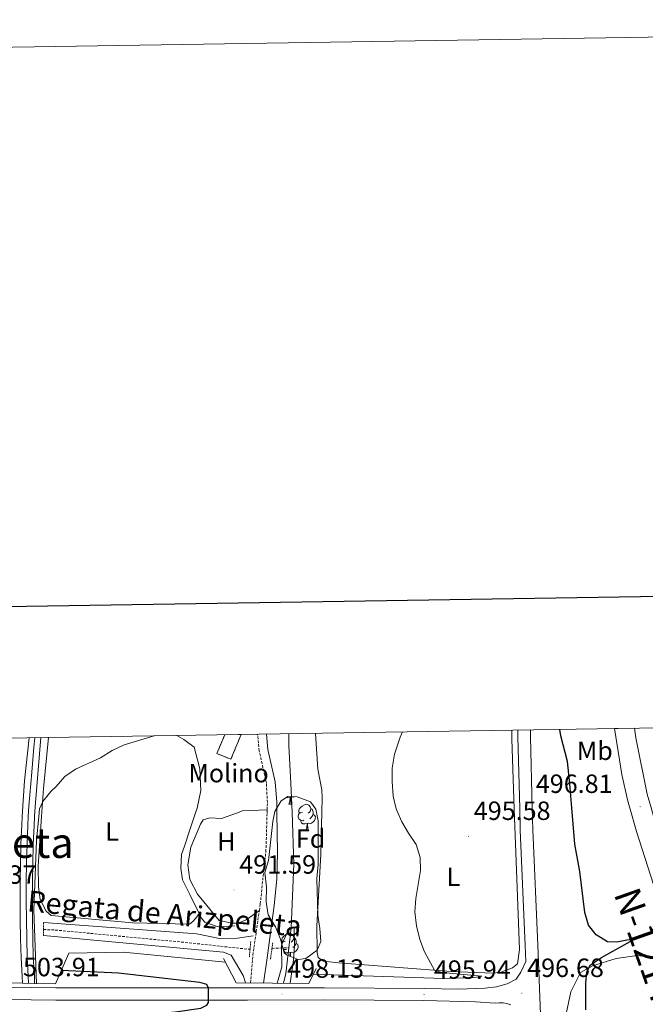
# Model space of a CAD drawing. Units: metres. Extents: x 606784 to 611285, y 4714980 to 4718019.
# Drawn here: x 610582 to 610819, y 4717645 to 4718019 of the extents above; entities that cross this region are included whole.
import ezdxf
from ezdxf.enums import TextEntityAlignment as Align

# ---------------------------------------------------------------- set-up
doc = ezdxf.new("R2010")
doc.units = ezdxf.units.M
doc.header["$MEASUREMENT"] = 0
doc.linetypes.add('TRAZOS', pattern=[0.75, 0.5, -0.25])
doc.linetypes.add('TRAZOSX2', pattern=[1.5, 1, -0.5])
for name, color, linetype, lineweight in [('Carátula', 7, 'Continuous', 5), ('Level 11', 142, 'TRAZOSX2', 13), ('Level 16', 1, 'Continuous', 0), ('Level 18', 1, 'TRAZOSX2', 13), ('Level 19', 252, 'Continuous', 0), ('Level 21', 19, 'Continuous', 0), ('Level 24', 5, 'Continuous', 0), ('Level 35', 92, 'Continuous', 0), ('Level 36', 19, 'Continuous', 40), ('Level 37', 92, 'Continuous', 0), ('Level 4', 36, 'Continuous', 30), ('Level 41', 39, 'Continuous', 0), ('Level 43', 142, 'Continuous', 0), ('Level 44', 19, 'Continuous', 0), ('Level 45', 19, 'Continuous', 0), ('Level 5', 36, 'Continuous', 0), ('Level 53', 1, 'Continuous', 0), ('Level 54', 13, 'Continuous', 0), ('Level 61', 19, 'Continuous', 0), ('Level 63', 7, 'Continuous', 0), ('Level 7', 1, 'Continuous', 0)]:
    doc.layers.add(name, color=color, linetype=linetype, lineweight=lineweight)
doc.styles.add('Arial', font='ARIAL.TTF', dxfattribs={"height": 0.2})

# ---------------------------------------------------------------- blocks, each defined once
blk = doc.blocks.new('5PATER')
at = {"layer": 'Carátula', "linetype": 'Continuous', "lineweight": 5}
h = blk.add_hatch(color=250, dxfattribs=at)
edge = h.paths.add_edge_path()
edge.add_ellipse((0, 0), major_axis=(-1.33, -1.34), ratio=0.999422, start_angle=0, end_angle=360)

msp = doc.modelspace()

# ---------------------------------------------------------------- linework, layer by layer
at = {"layer": 'Level 11', "color": 142, "linetype": 'Continuous', "lineweight": 13}
for points in [[(610683.85, 4717748.17, 490.61), (610683.86, 4717743.65, 490.61), (610684.61, 4717729.29, 490.2), (610685.01, 4717718.33, 490.16), (610685.73, 4717698.58, 490.08), (610684.71, 4717674.46, 490), (610683.82, 4717666.91, 489.95)], [(610683.82, 4717666.91, 489.95), (610682.67, 4717657.09, 489.89), (610681.77, 4717653.41, 489.81)]]:
    msp.add_polyline3d(points, dxfattribs=at)
at = {"layer": 'Level 11', "color": 142, "linetype": 'TRAZOSX2', "lineweight": 13}
for points in [[(610590.63, 4717673.82, 491.76), (610595.09, 4717673.62, 491.69), (610644.49, 4717668.92, 491.28), (610668.37, 4717666.33, 490.81), (610669.07, 4717666.35, 490.77)], [(610677.41, 4717666.67, 490.31), (610683.82, 4717666.91, 489.95)]]:
    msp.add_polyline3d(points, dxfattribs=at)
at = {"layer": 'Level 16', "color": 1, "linetype": 'Continuous', "lineweight": 13, "ltscale": 0.5}
for points in [[(610649.7, 4717679.95, 494.68), (610646.16, 4717687.07, 494.78), (610643.47, 4717692.65, 494.78), (610642.83, 4717697.14, 494.78), (610643.08, 4717702.26, 494.78), (610644.2, 4717705.44, 494.78), (610646.23, 4717711.66, 494.66), (610648.24, 4717717.73, 494.74), (610648.96, 4717719.92, 494.78), (610650.37, 4717726.65, 494.66), (610650.02, 4717734.83, 494.66), (610647.86, 4717743.12, 494.66)], [(610663.3, 4717675.17, 492.07), (610656.99, 4717674.86, 493.37), (610651.91, 4717676.62, 494.54), (610650.51, 4717678.31, 494.66), (610649.7, 4717679.95, 494.68)], [(610590.64, 4717676.53, 494.42), (610648.91, 4717672.21, 494.19), (610658.12, 4717670.34, 492.9), (610664.36, 4717670.49, 492.66), (610670.2, 4717671.46, 491.96)], [(610667.36, 4717653.53, 493.13), (610666.51, 4717656.41, 493.13), (610661.96, 4717664.12, 493.13), (610659, 4717665.17, 493.13), (610590.62, 4717671.49, 494.42)]]:
    msp.add_polyline3d(points, dxfattribs=at)
at = {"layer": 'Level 18', "color": 1, "linetype": 'TRAZOSX2', "lineweight": 13}
msp.add_polyline3d([(610665.64, 4717747.89, 500.97), (610661.8, 4717738.47, 500.97), (610656.52, 4717740.62, 500.97), (610659.44, 4717747.79, 500.97)], dxfattribs=at)
at = {"layer": 'Level 21', "color": 19, "linetype": 'Continuous', "lineweight": 13}
for points in [[(610966.41, 4717298.08, 499.67), (610956.01, 4717327.95, 500.06), (610941.96, 4717370, 500.77), (610910.14, 4717462.06, 501.94), (610880.21, 4717547.54, 503.12), (610851.46, 4717630.88, 503.71), (610840.23, 4717662.48, 503.71), (610829.76, 4717693.34, 503.71), (610823.33, 4717713.25, 504.06), (610821.28, 4717720.52, 504.06), (610819.96, 4717725.2, 504.06), (610815.66, 4717746.57, 504.07), (610815.13, 4717750.24, 504.1)], [(610548.17, 4717652.25, 504.87), (610595.32, 4717651.69, 503.69), (610638.37, 4717651.63, 500.99), (610668.05, 4717651.61, 498.76), (610697.31, 4717651.73, 497.35), (610735.2, 4717651.47, 495.94), (610748.23, 4717651.14, 496.1), (610758.22, 4717651.53, 496.33), (610762.64, 4717652.1, 496.57), (610766.75, 4717653.17, 496.57), (610770.09, 4717654.99, 496.68), (610771.98, 4717657.67, 496.68), (610773.85, 4717661.62, 496.74), (610773.61, 4717667.72, 496.76), (610771.69, 4717711.54, 496.76), (610771.49, 4717719.72, 496.82), (610770.82, 4717746.97, 497), (610770.79, 4717749.55, 496.99)], [(610779.53, 4717638.41, 496.65), (610778.35, 4717667.92, 496.76), (610776.44, 4717711.7, 496.76), (610776.23, 4717719.79, 496.82), (610775.56, 4717747.09, 497), (610775.59, 4717749.62, 497)], [(610946.77, 4717331.01, 500.16), (610934.58, 4717367.49, 500.77), (610902.78, 4717459.49, 501.94), (610872.84, 4717544.98, 503.12), (610844.1, 4717628.3, 503.71), (610832.86, 4717659.92, 503.71), (610822.36, 4717690.89, 503.71), (610815.87, 4717710.99, 504.06), (610813.21, 4717720.39, 504.06), (610812.45, 4717723.07, 504.06), (610810.26, 4717732.73, 504.24), (610807.47, 4717750.12, 504.38)], [(610548.14, 4717647.59, 504.87), (610595.29, 4717647.03, 503.69), (610638.37, 4717646.97, 500.99), (610668.06, 4717646.95, 498.76), (610697.3, 4717647.07, 497.35), (610735.12, 4717646.81, 495.94), (610754.68, 4717646.31, 496.18), (610762.14, 4717645.82, 496.53), (610763.64, 4717645.97, 496.63), (610765.16, 4717645.92, 496.72), (610766.65, 4717645.66, 496.79), (610768.1, 4717645.2, 496.84)]]:
    msp.add_polyline3d(points, dxfattribs=at)
at = {"layer": 'Level 21', "color": 19, "linetype": 'TRAZOSX2', "lineweight": 0}
for points in [[(610675.58, 4717719.23, 491.83), (610675.67, 4717722.11, 491.84), (610675.27, 4717729.43, 492.17), (610672.56, 4717741.67, 492.46), (610671.91, 4717747.99, 492.63)], [(610672.6, 4717681.09, 491.41), (610672.96, 4717683.55, 491.49), (610674.04, 4717694.07, 491.68), (610675.1, 4717703.35, 491.81), (610675.55, 4717718.17, 491.83), (610675.58, 4717719.23, 491.83)], [(610669.3, 4717653.52, 491.02), (610670.13, 4717664.07, 490.91), (610672.6, 4717681.09, 491.41)]]:
    msp.add_polyline3d(points, dxfattribs=at)
at = {"layer": 'Level 21', "color": 19, "linetype": 'Continuous', "lineweight": 0}
msp.add_polyline3d([(610675.26, 4717748.04, 492.63), (610675.86, 4717742.2, 492.46), (610678.59, 4717729.89, 492.17), (610679.2, 4717722.17, 491.84), (610679.27, 4717718.23, 491.83), (610679.56, 4717702.95, 491.81), (610679.21, 4717692.96, 491.68), (610678.29, 4717682.98, 491.49), (610675.54, 4717663.05, 490.91), (610674.16, 4717653.47, 491.01)], dxfattribs=at)
at = {"layer": 'Level 21', "color": 1, "linetype": 'TRAZOS', "lineweight": 0}
for points in [[(610590.64, 4717676.53, 494.53), (610590.62, 4717671.49, 494.53)], [(610669.34, 4717669.21, 491.02), (610668.77, 4717663.13, 491.02)], [(610677.71, 4717668.82, 491.02), (610676.84, 4717662.55, 491.02)]]:
    msp.add_polyline3d(points, dxfattribs=at)
at = {"layer": 'Level 21', "color": 1, "linetype": 'Continuous', "lineweight": 0}
for points in [[(610560.86, 4717668.89, 494.97), (610569.58, 4717653.65, 504.33), (610582.62, 4717653.41, 504.03)], [(610587.24, 4717653.33, 503.93), (610595.16, 4717653.19, 503.74), (610600.28, 4717664.89, 495.06)], [(610659.03, 4717662.76, 493.69), (610663.85, 4717653.56, 499.06), (610691.45, 4717653.33, 497.55), (610694.24, 4717658.96, 493.91)], [(610582.62, 4717653.41, 504.03), (610587.24, 4717653.33, 503.93)]]:
    msp.add_polyline3d(points, dxfattribs=at)
at = {"layer": 'Level 24', "color": 19, "linetype": 'Continuous', "lineweight": 0}
for points in [[(610582.62, 4717653.41, 495.34), (610582.47, 4717655.93, 495.38), (610582.15, 4717663.13, 495.51), (610581.91, 4717670.33, 495.63), (610581.76, 4717677.54, 495.75), (610581.7, 4717684.75, 495.87), (610581.72, 4717691.95, 495.98), (610581.84, 4717699.16, 496.09), (610582.04, 4717706.36, 496.2), (610582.33, 4717713.57, 496.31), (610582.49, 4717716.67, 496.35), (610582.71, 4717720.76, 496.41), (610583.4, 4717730.3, 496.56), (610585.13, 4717746.62, 496.7)], [(610587.24, 4717653.33, 495.33), (610587.19, 4717656.19, 495.38), (610586.73, 4717663.31, 495.51), (610586.63, 4717670.46, 495.63), (610586.48, 4717677.6, 495.75), (610586.42, 4717684.74, 495.87), (610586.44, 4717691.88, 495.98), (610586.56, 4717699.02, 496.09), (610586.76, 4717706.16, 496.2), (610587.04, 4717713.3, 496.31), (610587.23, 4717716.75, 496.36), (610587.42, 4717720.46, 496.41), (610589.65, 4717746.69, 496.7)]]:
    msp.add_polyline3d(points, dxfattribs=at)
at = {"layer": 'Level 24', "color": 19, "linetype": 'Continuous', "lineweight": 0, "ltscale": 0.5}
msp.add_polyline3d([(610587.29, 4717746.65, 496.71), (610586.92, 4717743.08, 496.68), (610586.13, 4717733.56, 496.57), (610585.06, 4717720.61, 496.41), (610584.86, 4717716.71, 496.36), (610584.69, 4717713.43, 496.31), (610584.4, 4717706.26, 496.2), (610584.2, 4717699.09, 496.09), (610584.08, 4717691.92, 495.98), (610584.06, 4717684.74, 495.87), (610584.12, 4717677.57, 495.75), (610584.27, 4717670.4, 495.63), (610584.44, 4717663.22, 495.51), (610584.83, 4717656.06, 495.38), (610584.93, 4717653.37, 495.33)], dxfattribs=at)
at = {"layer": 'Level 35', "color": 92, "linetype": 'Continuous', "lineweight": 0, "ltscale": 0.5}
msp.add_polyline3d([(610687.41, 4717662.38, 496.13), (610682.87, 4717664.17, 496.13), (610682.08, 4717664.96, 496.13), (610680.6, 4717670.18, 496.13), (610678.73, 4717674.82, 496.13), (610676.01, 4717679.39, 496.13), (610675.14, 4717684.32, 496.13), (610675.3, 4717689.9, 496.13), (610674.71, 4717695.45, 496.13), (610676.1, 4717699.99, 496.13), (610677.71, 4717714.89, 496.13), (610678.5, 4717718.69, 496.13), (610680.95, 4717722.67, 496.13), (610683.47, 4717724.38, 496.13), (610686.93, 4717724.17, 496.13), (610692.09, 4717722.34, 496.13), (610694.11, 4717719.53, 496.13), (610694.98, 4717715.04, 496.13), (610694.93, 4717698.65, 496.13), (610694.46, 4717693.23, 496.13), (610694.81, 4717679.26, 496.36), (610695.61, 4717674.26, 496.44), (610695.92, 4717669.26, 496.56), (610694.54, 4717666.02, 496.6), (610690.22, 4717662.83, 496.28), (610687.41, 4717662.38, 496.13)], dxfattribs=at)
at = {"layer": 'Level 36', "color": 92, "linetype": 'Continuous', "lineweight": 0}
for points in [[(610684.32, 4717724.06), (610683.43, 4717723.97), (610682.87, 4717723.97)], [(610683.77, 4717721.37), (610684.21, 4717722.53), (610684.32, 4717724.06), (610684.43, 4717724.06), (610684.46, 4717723.47), (610684.5, 4717722.79), (610684.57, 4717722.17), (610684.68, 4717721.77), (610684.9, 4717721.37)], [(610685.94, 4717724.23), (610685.71, 4717724.09), (610684.86, 4717724.19), (610684.43, 4717724.06)], [(610683.77, 4717721.37), (610684.9, 4717721.37)], [(610688.95, 4717718.4), (610688.42, 4717718.13), (610687.89, 4717718.19), (610687.62, 4717718.56), (610687.57, 4717718.99), (610687.73, 4717719.51), (610688.21, 4717720.1), (610688.84, 4717720.63), (610689.74, 4717721.21), (610690.49, 4717721.37), (610690.91, 4717721.32), (610691.44, 4717721.01), (610691.97, 4717720.42), (610692.13, 4717719.78), (610692.02, 4717718.93), (610691.6, 4717718.4), (610691.18, 4717717.97)], [(610689.53, 4717715.32), (610689.11, 4717715.16), (610688.52, 4717715.22), (610688.05, 4717715.43), (610687.62, 4717715.85), (610687.41, 4717716.44), (610687.41, 4717716.86), (610687.46, 4717717.45), (610687.89, 4717718.13)], [(610693.08, 4717717.5), (610693.54, 4717717.25), (610693.88, 4717716.63), (610693.77, 4717715.91), (610693.56, 4717715.27), (610692.98, 4717714.53), (610692.18, 4717714.05), (610691.33, 4717714.15), (610690.9, 4717714.03)], [(610692.13, 4717719.78), (610692.61, 4717719.47), (610692.92, 4717718.83), (610693.08, 4717718.51), (610693.08, 4717717.93), (610693.08, 4717717.5), (610692.71, 4717716.81), (610692.29, 4717716.33), (610691.81, 4717715.91)], [(610690.79, 4717714.03), (610689.9, 4717713.94), (610689.06, 4717713.94), (610688.63, 4717714.37), (610688.31, 4717714.85), (610688.31, 4717715.16)], [(610690.25, 4717711.34), (610690.68, 4717712.5), (610690.79, 4717714.03), (610690.9, 4717714.03), (610690.94, 4717713.44), (610690.97, 4717712.75), (610691.04, 4717712.14), (610691.16, 4717711.74), (610691.37, 4717711.34)], [(610690.25, 4717711.34), (610691.37, 4717711.34)], [(610682.47, 4717669.44), (610681.94, 4717669.18), (610681.41, 4717669.23), (610681.15, 4717669.6), (610681.09, 4717670.03), (610681.25, 4717670.55), (610681.73, 4717671.14), (610682.37, 4717671.67), (610683.27, 4717672.26), (610684.01, 4717672.42), (610684.44, 4717672.36), (610684.97, 4717672.05), (610685.5, 4717671.46), (610685.66, 4717670.82), (610685.55, 4717669.97), (610685.12, 4717669.44), (610684.7, 4717669.02)], [(610681.05, 4717668.59), (610681.41, 4717669.18)], [(610686.61, 4717668.54), (610687.06, 4717668.29), (610687.41, 4717667.68), (610687.3, 4717666.95), (610687.09, 4717666.31), (610686.5, 4717665.57), (610685.71, 4717665.09), (610684.86, 4717665.2), (610684.43, 4717665.07)], [(610685.66, 4717670.82), (610686.13, 4717670.51), (610686.45, 4717669.87), (610686.61, 4717669.55), (610686.61, 4717668.97), (610686.61, 4717668.54), (610686.24, 4717667.85), (610685.82, 4717667.37), (610685.34, 4717666.95)], [(610683.06, 4717666.36), (610682.63, 4717666.2), (610682.05, 4717666.26), (610681.66, 4717666.43)], [(610684.32, 4717665.07), (610683.43, 4717664.98), (610682.58, 4717664.98), (610682.16, 4717665.41), (610681.84, 4717665.89), (610681.84, 4717666.2)], [(610684.22, 4717663.64), (610684.32, 4717665.07), (610684.43, 4717665.07), (610684.46, 4717664.48), (610684.5, 4717663.8), (610684.53, 4717663.52)]]:
    msp.add_lwpolyline(points, dxfattribs=at)
for points in [[(610649.7, 4717679.95, 494.68), (610648.54, 4717678.11, 494.68), (610647.37, 4717676.81, 494.68), (610646.12, 4717675.87, 494.68), (610624.38, 4717676.39, 494.68), (610593.56, 4717679.08, 494.91), (610591.64, 4717680.84, 494.91), (610589.35, 4717685.22, 494.8), (610588.78, 4717690.02, 494.68), (610588.59, 4717697.9, 495.03), (610589.85, 4717716.79, 495.03), (610590.56, 4717727.42, 495.03), (610592.53, 4717746.73, 495.2)], [(610641.25, 4717747.5, 495.12), (610643.89, 4717745.96, 495), (610647.86, 4717743.12, 494.66)], [(610768.48, 4717749.51, 496.44), (610768.49, 4717746.18, 496.48), (610769.43, 4717719.68, 496.2), (610770.49, 4717689.69, 495.89), (610771.45, 4717666.19, 496.48), (610770.6, 4717660.83, 496.48), (610768.76, 4717659.28, 496.48), (610764.37, 4717657.67, 496.36), (610761.37, 4717657.29, 496.24), (610745.42, 4717657.87, 495.3), (610702.71, 4717661.18, 494.01), (610696.98, 4717661.79, 493.77), (610694.92, 4717663.16, 493.77), (610694.57, 4717665.11, 493.77), (610694.39, 4717675.25, 493.89), (610695.9, 4717702.35, 494.01), (610696.29, 4717718.51, 493.74), (610696.42, 4717723.79, 493.66), (610696.38, 4717726.92, 493.45), (610694.83, 4717734.74, 492.93), (610693.94, 4717748.33, 492.8)], [(610675.58, 4717719.23, 491.83), (610666.26, 4717718.84, 492.07), (610663.88, 4717717.98, 492.1), (610658.22, 4717715.94, 492.19), (610653.77, 4717716.28, 492.19), (610651.31, 4717715.54, 492.19), (610650.23, 4717713.86, 492.19), (610646.61, 4717705.13, 492.19), (610645.5, 4717698.33, 492.19), (610646.24, 4717692.79, 492.19), (610649.16, 4717687.3, 492.07), (610657.37, 4717677.28, 491.83), (610662.28, 4717676.2, 491.83), (610664.61, 4717676.25, 491.83), (610667.66, 4717677.46, 491.83), (610672.6, 4717681.09, 491.41)], [(610789.16, 4717641.85, 499.98), (610790.9, 4717650.17, 499.98), (610794.56, 4717657.47, 499.98), (610799.08, 4717660.07, 499.98), (610808.11, 4717662.77, 500.57), (610816.12, 4717663.95, 501.39), (610821.4, 4717663.33, 501.51), (610825.15, 4717660.56, 501.98), (610827.67, 4717655.97, 502.1), (610829.43, 4717651.72, 501.86)]]:
    msp.add_polyline3d(points, dxfattribs=at)
at = {"layer": 'Level 4', "color": 36, "linetype": 'Continuous', "lineweight": 30}
for points in [[(610796.64, 4717643.36, 500), (610796.62, 4717653.49, 500), (610796.94, 4717657.8, 500), (610798.42, 4717660.45, 500), (610802.58, 4717663.22, 500), (610814.58, 4717669.87, 500), (610812.12, 4717669.81, 500), (610808.36, 4717669.06, 500), (610804.79, 4717669.13, 500), (610800.56, 4717671.79, 500), (610797.56, 4717675.53, 500), (610796.23, 4717680.34, 500), (610794.37, 4717695.82, 500), (610792.47, 4717706.18, 500), (610791.27, 4717720.03, 500), (610790.48, 4717729.16, 500), (610789.7, 4717737.59, 500), (610787.09, 4717747.36, 500), (610786.68, 4717749.8, 500)], [(610630.87, 4717641.61, 500), (610640.82, 4717642.51, 500), (610650.39, 4717643.94, 500), (610652.64, 4717645.03, 500), (610653.23, 4717646.04, 500), (610653.32, 4717651.51, 500), (610652.68, 4717652.88, 500), (610650.04, 4717653.7, 500), (610619.16, 4717657.28, 500), (610597.4, 4717658.31, 500)]]:
    msp.add_polyline3d(points, dxfattribs=at)
at = {"layer": 'Level 5', "color": 36, "linetype": 'Continuous', "lineweight": 0}
for points in [[(610587.97, 4717653.32, 495), (610586.97, 4717681.19, 495), (610587.99, 4717707.67, 495), (610588.87, 4717716.78, 495), (610589.15, 4717719.65, 495), (610590.32, 4717722.49, 495), (610593.38, 4717726.3, 495), (610595.42, 4717728.15, 495), (610598.68, 4717731.96, 495), (610602.82, 4717734.77, 495), (610612.24, 4717739.05, 495), (610616.69, 4717741.81, 495), (610621.22, 4717743.93, 495), (610632.69, 4717747.37, 495)], [(610726.98, 4717748.85, 495), (610726.07, 4717746.87, 495), (610723.91, 4717740.41, 495), (610723.03, 4717735.08, 495), (610723.05, 4717730.08, 495), (610723.49, 4717724.49, 495), (610724.58, 4717719.61, 495), (610724.87, 4717718.97, 495), (610726.76, 4717714.75, 495), (610729.27, 4717710.36, 495), (610732.18, 4717706.13, 495), (610733.68, 4717701.2, 495), (610733.82, 4717696.2, 495), (610731.98, 4717685.55, 495), (610731.67, 4717680.56, 495), (610732.3, 4717675.24, 495), (610733.52, 4717670.06, 495), (610735.38, 4717665.35, 495), (610739.07, 4717658.38, 495), (610741.9, 4717657.45, 495), (610757.11, 4717656.14, 495), (610754.16, 4717655.56, 495), (610742.71, 4717655.15, 495), (610693.2, 4717656.86, 495)], [(610679.31, 4717653.43, 490), (610679.79, 4717654.68, 490), (610681.2, 4717659.6, 490), (610681.04, 4717667.91, 490), (610684.1, 4717674.53, 490), (610685.88, 4717674.34, 490), (610685.9, 4717667.45, 490), (610685.56, 4717662.36, 490), (610684.33, 4717653.39, 490)], [(610600.28, 4717664.89, 495), (610620.97, 4717665.26, 495), (610659.71, 4717661.46, 495)]]:
    msp.add_polyline3d(points, dxfattribs=at)
at = {"layer": 'Level 53', "color": 1, "linetype": 'Continuous', "lineweight": 0}
msp.add_polyline3d([(610659.44, 4717747.79, 500.97), (610665.64, 4717747.89, 500.97), (610661.8, 4717738.47, 500.97), (610656.52, 4717740.62, 500.97), (610659.44, 4717747.79, 500.97)], close=True, dxfattribs=at)
at = {"layer": 'Level 54', "color": 13, "linetype": 'Continuous', "lineweight": 0}
msp.add_polyline3d([(610844.1, 4717628.3, 503.71), (610832.86, 4717659.92, 503.71), (610822.36, 4717690.89, 503.71), (610815.87, 4717710.99, 504.06), (610813.21, 4717720.39, 504.06), (610812.45, 4717723.07, 504.06), (610810.26, 4717732.73, 504.24), (610807.47, 4717750.12, 504.38), (610815.13, 4717750.24, 504.1), (610815.66, 4717746.57, 504.07), (610819.96, 4717725.2, 504.06), (610821.28, 4717720.52, 504.06), (610823.33, 4717713.25, 504.06), (610829.76, 4717693.34, 503.71), (610840.23, 4717662.48, 503.71), (610851.46, 4717630.88, 503.71)], dxfattribs=at)
at = {"layer": 'Level 54', "color": 252, "linetype": 'Continuous', "lineweight": 0}
for points in [[(610548.17, 4717652.25, 504.87), (610595.32, 4717651.69, 503.69), (610638.37, 4717651.63, 500.99), (610668.05, 4717651.61, 498.76), (610697.31, 4717651.73, 497.35), (610735.2, 4717651.47, 495.94), (610748.23, 4717651.14, 496.1), (610758.22, 4717651.53, 496.33), (610762.64, 4717652.1, 496.57), (610766.75, 4717653.17, 496.57), (610770.09, 4717654.99, 496.68), (610771.98, 4717657.67, 496.68), (610773.85, 4717661.62, 496.74), (610773.61, 4717667.72, 496.76), (610771.69, 4717711.54, 496.76), (610771.49, 4717719.72, 496.82), (610770.82, 4717746.97, 497), (610770.79, 4717749.55, 496.99), (610775.59, 4717749.62, 497), (610775.56, 4717747.09, 497), (610776.23, 4717719.79, 496.82), (610776.44, 4717711.7, 496.76), (610778.35, 4717667.92, 496.76), (610779.53, 4717638.41, 496.65)], [(610768.1, 4717645.2, 496.84), (610766.65, 4717645.66, 496.79), (610765.16, 4717645.92, 496.72), (610763.64, 4717645.97, 496.63), (610762.14, 4717645.82, 496.53), (610754.68, 4717646.31, 496.18), (610735.12, 4717646.81, 495.94), (610697.3, 4717647.07, 497.35), (610668.06, 4717646.95, 498.76), (610638.37, 4717646.97, 500.99), (610595.29, 4717647.03, 503.69), (610548.14, 4717647.59, 504.87)]]:
    msp.add_polyline3d(points, dxfattribs=at)
at = {"layer": 'Level 54', "color": 19, "linetype": 'Continuous', "lineweight": 0}
msp.add_polyline3d([(610587.24, 4717653.33, 495.33), (610582.62, 4717653.41, 495.34), (610582.47, 4717655.93, 495.38), (610582.15, 4717663.13, 495.51), (610581.91, 4717670.33, 495.63), (610581.76, 4717677.54, 495.75), (610581.7, 4717684.75, 495.87), (610581.72, 4717691.95, 495.98), (610581.84, 4717699.16, 496.09), (610582.04, 4717706.36, 496.2), (610582.33, 4717713.57, 496.31), (610582.49, 4717716.67, 496.35), (610582.71, 4717720.76, 496.41), (610583.4, 4717730.3, 496.56), (610585.13, 4717746.62, 496.7), (610589.65, 4717746.69, 496.7), (610587.42, 4717720.46, 496.41), (610587.23, 4717716.75, 496.36), (610587.04, 4717713.3, 496.31), (610586.76, 4717706.16, 496.2), (610586.56, 4717699.02, 496.09), (610586.44, 4717691.88, 495.98), (610586.42, 4717684.74, 495.87), (610586.48, 4717677.6, 495.75), (610586.63, 4717670.46, 495.63), (610586.73, 4717663.31, 495.51), (610587.19, 4717656.19, 495.38), (610587.24, 4717653.33, 495.33)], close=True, dxfattribs=at)
at = {"layer": 'Level 61', "color": 19, "linetype": 'Continuous', "lineweight": 0}
msp.add_polyline3d([(607699.6, 4715387.28, 575.92), (607663.75, 4717700.55, 571.54), (611081.72, 4717754.45, 535.77), (611118.71, 4715441.15, 494.83), (607699.6, 4715387.28, 575.92)], close=True, dxfattribs=at)
at = {"layer": 'Level 63', "linetype": 'Continuous', "lineweight": 0}
msp.add_lwpolyline([(606830.62, 4714979.59), (606783.84, 4717949.22), (611238.28, 4718019.39), (611285.05, 4715049.76), (606830.62, 4714979.59)], close=True, dxfattribs=at)
at = {"layer": 'Level 63', "linetype": 'Continuous', "lineweight": 30}
msp.add_lwpolyline([(607592.54, 4717749.41), (607632.62, 4715334.77), (611187.11, 4715393.77), (611147.09, 4717805.41), (607592.54, 4717749.41)], dxfattribs=at)

# ---------------------------------------------------------------- block references
at = {"layer": 'Level 7', "color": 19, "linetype": 'Continuous', "lineweight": 0, "xscale": 0.09999983015004542, "yscale": 0.09999983015004542}
for p in [(610817.24, 4717720.45, 504.06), (610773.86, 4717719.75, 496.82), (610752.06, 4717709.24, 495.58), (610663, 4717688.83, 491.59), (610681.22, 4717649.32, 498.13), (610735.16, 4717649.14, 495.94), (610772.34, 4717649.6, 496.68)]:
    msp.add_blockref('5PATER', p, dxfattribs=at)

# ---------------------------------------------------------------- texts
at = {"layer": 'Level 19', "color": 19, "linetype": 'Continuous', "lineweight": 0, "style": 'Arial'}
msp.add_text('Molino', height=7, dxfattribs=at).set_placement((610660.93, 4717733.21, 492.66), align=Align.MIDDLE_CENTER)
at = {"layer": 'Level 37', "color": 92, "linetype": 'Continuous', "lineweight": 0, "style": 'Arial'}
for s, p in [('Mb', (610800.01, 4717741.71, 502.05)), ('L', (610616.68, 4717711.06, 494.91)), ('H', (610660.02, 4717707.28, 492.01)), ('Fd', (610692.09, 4717708.35, 491.42)), ('L', (610746.32, 4717693.79, 495.28))]:
    msp.add_text(s, height=7, dxfattribs=at).set_placement(p, align=Align.MIDDLE_CENTER)
at = {"layer": 'Level 41', "color": 19, "linetype": 'Continuous', "lineweight": 0, "style": 'Arial'}
for s, p in [('496.81', (610777.61, 4717723.5, 496.82)), ('495.58', (610754.05, 4717713.24, 495.58)), ('491.59', (610664.99, 4717692.83, 491.59)), ('494.37', (610558.76, 4717689, 494.37)), ('503.91', (610582.84, 4717653.88, 503.91)), ('498.13', (610683.2, 4717653.32, 498.13)), ('495.94', (610738.91, 4717652.89, 495.94)), ('496.68', (610774.32, 4717653.6, 496.68))]:
    msp.add_text(s, height=7, dxfattribs=at).set_placement(p, align=Align.BOTTOM_LEFT)
at = {"layer": 'Level 43', "color": 142, "linetype": 'Continuous', "lineweight": 0, "style": 'Arial'}
msp.add_text('Regata de Arizpeleta', height=7.9999, rotation=-5.2917, dxfattribs=at).set_placement((610584, 4717678.23, 495.76), align=Align.BOTTOM_LEFT)
at = {"layer": 'Level 44', "color": 1, "linetype": 'Continuous', "lineweight": 0, "style": 'Arial'}
msp.add_text('N-121 PAMPLONA-TUDELA', height=9.9999, rotation=-70.6367, dxfattribs=at).set_placement((610839.79, 4717609.52, 502.17), align=Align.MIDDLE_CENTER)
at = {"layer": 'Level 45', "color": 19, "linetype": 'Continuous', "lineweight": 0, "style": 'Arial'}
msp.add_text('Arrieta', height=11.5, dxfattribs=at).set_placement((610577.32, 4717706.75, 494.88), align=Align.MIDDLE_CENTER)

doc.saveas('drawing.dxf')
